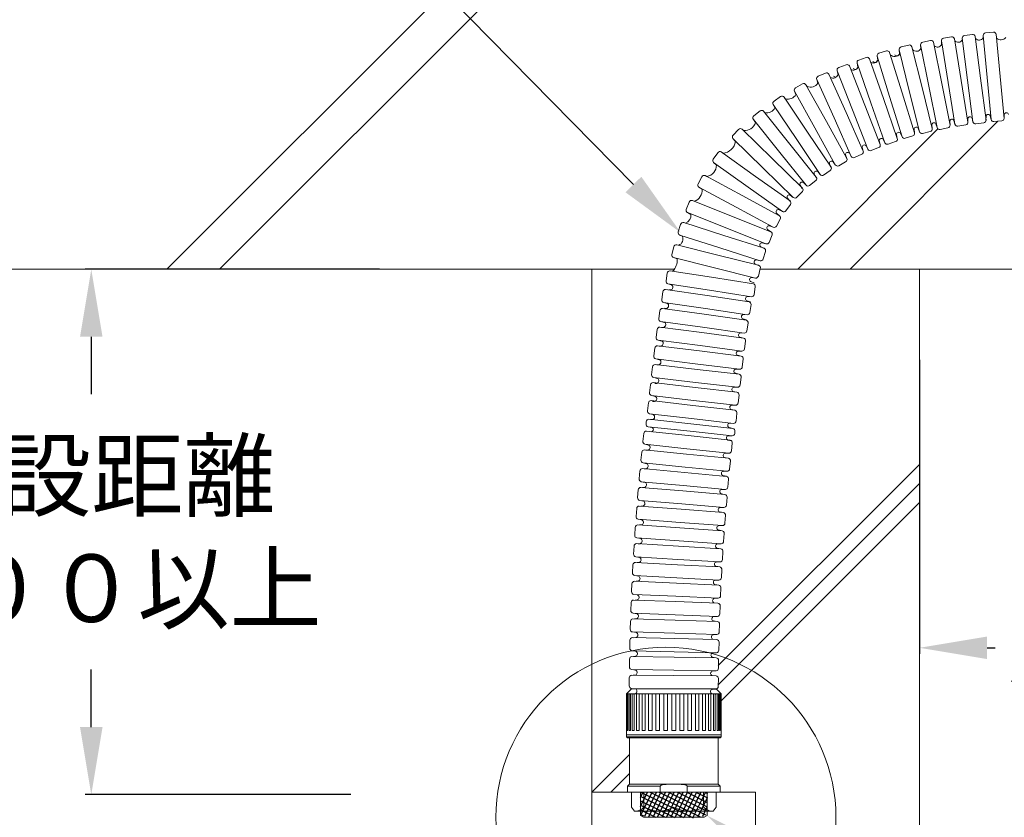
# Model space of a CAD drawing. Units: millimetres. Extents: x 407 to 1345, y 236 to 534.
# Drawn here: x 485 to 514, y 445 to 469 of the extents above; entities that cross this region are included whole.
import ezdxf
from ezdxf import colors
from ezdxf.entities.mleader import LeaderData, LeaderLine
from ezdxf.math import Vec2, Vec3

# ---------------------------------------------------------------- set-up
doc = ezdxf.new("R2010")
doc.units = ezdxf.units.MM
doc.layers.add('LINE', color=7, linetype='Continuous', lineweight=5)
for name, color, linetype in [('寸法', 7, 'Continuous'), ('文字', 7, 'Continuous'), ('防火材', 7, 'Continuous')]:
    doc.layers.add(name, color=color, linetype=linetype)
doc.styles.get("Standard").update_dxf_attribs({"font": 'arial.ttf'})
doc.dimstyles.get("Standard").update_dxf_attribs({"dimtxt": 0.18, "dimasz": 0.18, "dimexe": 0.18, "dimexo": 0.0625, "dimgap": 0.09, "dimtad": 0, "dimtih": 1, "dimtoh": 1, "dimdec": 4, "dimzin": 0, "dimdsep": 46, "dimtxsty": 'Standard', "dimcen": 0.09, "dimadec": 0, "dimazin": 0, "dimtfac": 1, "dimtdec": 4, "dimtofl": 0, "dimtmove": 0, "dimatfit": 3, "dimfxl": 1, "dimtolj": 1, "dimtzin": 0, "dimarcsym": 0})

# ---------------------------------------------------------------- blocks, each defined once
blk = doc.blocks.new('*U5')
at = {"layer": 'LINE', "lineweight": 9}
for p, q in [((-3.473286850727163, 14.69999999999891), (-3.556529053654231, 15.47606984975209)), ((-1.542309378528444, 14.64918131924605), (-1.389305140219221, 16.10452846326734)), ((-1.542309378528444, 14.64918131924605), (-1.389305140219221, 16.10452846326734)), ((-1.389305140219221, 16.10452846326734), (-1.389305140219221, 0)), ((-0.3947832448538975, 17), (2.629416389157996, 17)), ((3.623938284530595, 16.1045284632728), (3.623938284530595, 0)), ((-1.389305140219221, -16.10452846326734), (-1.389305140219221, 0)), ((3.623938284530595, -16.1045284632728), (3.623938284530595, 0)), ((-3.16148904486181, -14.64986325277459), (-3.314493283171032, -16.10521039679588)), ((-1.542309378528444, -14.64918131924605), (-1.389305140219221, -16.10452846326734)), ((-0.3947832448538975, -17), (2.629416389157996, -17))]:
    blk.add_line(p, q, dxfattribs=at)
for centre, radius, start, end in [((-0.3947832448538975, 16), 1, 90, 174), ((2.629416389157996, 16), 1, 5.999999999999967, 90), ((-2.497643340924697, 15.06044560466398), 1.040096770573563, 200.2764463185325, 336.7084755465759), ((-2.497643340924697, 15.06044560466398), 1.040096770573563, 200.2764463185325, 336.7084755465759), ((-2.351808236759098, -14.86553273269055), 0.8379118901026399, 14.96346471570842, 165.0847966493936), ((-0.3947832448538975, -16), 1, 185.9999999999999, 270), ((2.629416389157996, -16), 1, 270, 354.0000000000001)]:
    blk.add_arc(centre, radius, start, end, dxfattribs=at)
blk = doc.blocks.new('*D45')
at = {"layer": 'Defpoints', "color": 0, "linetype": 'Continuous', "transparency": 16777216}
for p in [(511.5109227204186, 458.4419117067283), (529.3190767370979, 457.5965243684768), (529.3190767370979, 449.9149719841967)]:
    blk.add_point(p, dxfattribs=at)
at = {"layer": '寸法', "color": 0, "linetype": 'Continuous', "lineweight": -2, "transparency": 16777216}
for p, q in [((511.5109227204186, 458.4419117067283), (511.5109227204186, 449.7349719841966)), ((529.3190767370979, 457.5965243684768), (529.3190767370979, 449.7349719841966)), ((513.5109227204186, 449.9149719841967), (513.7559088196674, 449.9149719841967)), ((527.3190767370979, 449.9149719841967), (527.0740906378492, 449.9149719841967))]:
    blk.add_line(p, q, dxfattribs=at)
at = {"layer": '寸法', "color": 0, "linetype": 'Continuous', "transparency": 16777216}
for points in [[(513.5109227204186, 450.24830531753), (513.5109227204186, 449.5816386508633), (511.5109227204186, 449.9149719841967)], [(527.3190767370979, 450.24830531753), (527.3190767370979, 449.5816386508633), (529.3190767370979, 449.9149719841967)]]:
    blk.add_solid(points, dxfattribs=at)
at = {"layer": '寸法', "color": 0, "linetype": 'Continuous', "lineweight": 13, "transparency": 16777216, "insert": (520.4149997287583, 449.9149719841967), "char_height": 2, "attachment_point": 5}
blk.add_mtext('\\A1;{\\fMS PGothic|b0|i0|c128|p50;埋設距離}\\P{\\fMS PGothic|b0|i0|c128|p50;２００以上}', dxfattribs=at)
blk = doc.blocks.new('*D46')
at = {"layer": 'Defpoints', "color": 0, "linetype": 'Continuous', "transparency": 16777216}
for p in [(495.5258183930209, 461.1238192212251), (486.9988786704915, 445.5690991333106), (494.6804310547694, 445.5690991333106)]:
    blk.add_point(p, dxfattribs=at)
at = {"layer": '寸法', "color": 0, "linetype": 'Continuous', "lineweight": -2, "transparency": 16777216}
for p, q in [((495.5258183930209, 461.1238192212251), (486.8188786704915, 461.1238192212251)), ((486.9988786704915, 459.1238192212251), (486.9988786704915, 457.4222167530257)), ((486.9988786704915, 447.5690991333106), (486.9988786704915, 449.2707016015106)), ((494.6804310547694, 445.5690991333106), (486.8188786704915, 445.5690991333106))]:
    blk.add_line(p, q, dxfattribs=at)
at = {"layer": '寸法', "color": 0, "linetype": 'Continuous', "transparency": 16777216}
for points in [[(486.6655453371582, 459.1238192212251), (487.3322120038248, 459.1238192212251), (486.9988786704915, 461.1238192212251)], [(486.6655453371582, 447.5690991333106), (487.3322120038248, 447.5690991333106), (486.9988786704915, 445.5690991333106)]]:
    blk.add_solid(points, dxfattribs=at)
at = {"layer": '寸法', "color": 0, "linetype": 'Continuous', "lineweight": 13, "transparency": 16777216, "insert": (486.9988786704904, 453.3464591772679), "char_height": 2, "attachment_point": 5}
blk.add_mtext('\\A1;{\\fMS PGothic|b0|i0|c128|p50;埋設距離}\\P{\\fMS PGothic|b0|i0|c128|p50;２００以上}', dxfattribs=at)

msp = doc.modelspace()

# ---------------------------------------------------------------- hatches: boundary and pattern name
at = {"layer": '防火材'}
h = msp.add_hatch(dxfattribs=at)
h.set_pattern_fill('ANSI37', color=256, scale=0.03729166168469214, angle=-71.09408371833322)
h.set_pattern_definition([(333.9059162816668, (796.2019757336194, 657.8720180610494), (0.05207826952791225, 0.1063327643064423), []), (63.9059162816668, (796.2019757336194, 657.8720180610494), (-0.1063327643064424, 0.05207826952791222), [])])
edge = h.paths.add_edge_path()
edge.add_line((504.7541023690565, 444.9030441726075), (504.7635458170287, 444.8881373358117))
edge.add_spline(control_points=[(504.7635458170312, 444.8806839174137), (504.9377849373651, 444.8955907542094), (505.1802902328333, 444.9222883893406), (505.2265318933216, 445.0136358764961)], knot_values=[0, 0, 0, 0, 72.59702223119048, 72.59702223119048, 72.59702223119048, 72.59702223119048], degree=3, periodic=0)
edge.add_line((505.2261377370744, 445.0062910251963), (505.2361651028994, 445.6340791366036))
edge.add_line((505.2361651028993, 445.6340791366036), (503.2619785401455, 445.6413761501385))
edge.add_line((503.2619785401456, 445.6413761501383), (503.2519511743203, 445.0540522315685))
edge.add_spline(control_points=[(503.2515654905006, 445.0316881380801), (503.2515654905006, 444.922288389341), (503.5148464311139, 444.9057815695119), (503.6890378099706, 444.9012045322697)], knot_values=[0, 0, 0, 0, 72.59702224667005, 72.59702224667005, 72.59702224667005, 72.59702224680679], degree=3, periodic=0)
edge.add_line((503.6890378099723, 444.9012045322694), (503.698481257722, 444.9010241842841))
edge.add_spline(control_points=[(503.6984812577221, 444.9010241842842), (503.8742756452201, 444.8989209592437), (504.0516484856531, 444.9663944660788), (504.2290213260859, 445.033867972914)], knot_values=[73.90871098391702, 73.90871098391702, 73.90871098391702, 73.90871098391702, 147.1500386529831, 147.1500386529831, 147.1500386529831, 147.1500386529831], degree=3, periodic=0)
edge.add_spline(control_points=[(504.2290213260859, 445.033867972914), (504.4036885943821, 444.9596713151842), (504.578355862679, 444.885474657454), (504.7541023690557, 444.8955907542094)], knot_values=[73.90871099955507, 73.90871099955507, 73.90871099955507, 73.90871099955507, 147.1500386530759, 147.1500386530759, 147.1500386530759, 147.1500386530759], degree=3, periodic=0)
edge = h.paths.add_edge_path(flags=17)
edge.add_spline(control_points=[(504.7541023690557, 444.8955907542094), (504.578355862679, 444.885474657454), (504.4036885943821, 444.9596713151842), (504.2290213260859, 445.033867972914)], knot_values=[73.90871099955508, 73.90871099955508, 73.90871099955508, 73.90871099955508, 147.1500386530759, 147.1500386530759, 147.1500386530759, 147.1500386530759], degree=3, periodic=0)
edge.add_spline(control_points=[(504.2290213260859, 445.033867972914), (504.0516484856531, 444.9663944660788), (503.8742756452201, 444.8989209592437), (503.6984812577221, 444.9010241842842)], knot_values=[73.90871098391702, 73.90871098391702, 73.90871098391702, 73.90871098391702, 147.1500386529831, 147.1500386529831, 147.1500386529831, 147.1500386529831], degree=3, periodic=0)
edge.add_line((503.6984812577224, 444.9010241842842), (504.2262918134453, 444.8909442248428))
edge.add_line((504.2262918134456, 444.8909442248429), (504.7541023690567, 444.8955907542095))

# ---------------------------------------------------------------- linework, layer by layer
at = {"layer": 'LINE', "linetype": 'Continuous'}
for p, q in [((489.2394500427889, 461.1242792571492), (499.840749490402, 471.7255787047623)), ((490.7906696507475, 461.1241657390245), (501.3920826164853, 471.7255787047623))]:
    msp.add_line(p, q, dxfattribs=at)
at = {"layer": 'LINE', "lineweight": 9}
for p, q in [((512.843731051107, 468.0447965616112), (513.0763901747091, 468.0747319300498)), ((513.3968051531125, 468.0432552662257), (513.5127794107409, 466.7994760600281)), ((513.4671651148742, 468.1195758997945), (513.7007290238549, 468.1413542032246)), ((513.7839861836862, 468.0793573592381), (513.8999604413146, 466.8355781530399)), ((510.965904652146, 467.7058632261285), (511.1935386951214, 467.7625124675844)), ((511.556345919151, 467.6555939484937), (511.5459325320493, 467.7686238267991)), ((511.556345919151, 467.6555939484937), (511.5459325320493, 467.7686238267991)), ((511.5459325320493, 467.7686238267991), (511.789963085687, 466.5435173697537)), ((511.6080189683639, 467.8518141973544), (511.8380764026731, 467.8976396378624)), ((511.9273008474522, 467.8445890791352), (512.1713314010901, 466.6194826220897)), ((512.1670592208337, 467.7709125223972), (512.1606022943466, 467.8842372775084)), ((512.1670592208337, 467.7709125223972), (512.1606022943466, 467.8842372775084)), ((512.1606022943466, 467.8842372775084), (512.3616695053162, 466.6513509409487)), ((512.2255580919781, 467.9652070723793), (512.4570764761587, 468.0029646128881)), ((512.5443924397283, 467.9468282981414), (512.7454596506979, 466.7139419615813)), ((512.5584784790187, 467.8879473158543), (512.5443924397283, 467.9468282981414)), ((512.7760839553599, 467.9660613486224), (512.9354963789502, 466.7271003236471)), ((513.1706030113688, 467.9555942592199), (513.1585853328498, 468.0149319536558)), ((513.1617651149261, 468.0156854829902), (513.3211775385163, 466.7767244580146)), ((510.308558748339, 467.5188089792292), (510.5325829729486, 467.5883757878868)), ((510.6268532355051, 467.5449191321831), (510.9973117983345, 466.3519408442709)), ((510.9235648817411, 467.5074196978393), (510.9078201081919, 467.619830970079)), ((510.9235648817411, 467.5074196978393), (510.9078201081919, 467.619830970079)), ((510.9078201081919, 467.619830970079), (511.2094897834296, 466.4076296051052)), ((511.28517114559, 467.713738936356), (511.5868408208281, 466.5015375713818)), ((509.1202500663667, 467.0946784779421), (509.3386040391342, 467.1803985844245)), ((509.6901333605992, 467.1153324976075), (509.664108739268, 467.2258173884533)), ((509.6901333605992, 467.1153324976075), (509.664108739268, 467.2258173884533)), ((509.664108739268, 467.2258173884533), (510.0760726267306, 466.0465284087588)), ((509.7140280385333, 467.3168307220274), (509.9354816072561, 467.3941916357934)), ((510.0312143479059, 467.3540592835683), (510.4431782353684, 466.1747703038732)), ((510.2776300034531, 467.31826994857), (510.2554862270651, 467.4295975964742)), ((510.2776300034531, 467.31826994857), (510.2554862270651, 467.4295975964742)), ((510.2554862270651, 467.4295975964742), (510.6259447898941, 466.2366193085624)), ((508.5129181327706, 466.8371729413289), (508.726962604455, 466.9331487623472)), ((508.8257707407462, 466.9013318559911), (509.3368631051505, 465.7614979482435)), ((509.1040294234054, 466.8924178025259), (509.0738252570394, 467.0018339821101)), ((509.1040294234054, 466.8924178025259), (509.0738252570394, 467.0018339821101)), ((509.0738252570394, 467.0018339821101), (509.5303036849824, 465.8390510328777)), ((509.4357926370805, 467.1439329875326), (509.8922710650235, 465.9811500382999)), ((507.8457138961771, 466.4977646715478), (508.0510116372232, 466.6112513738531)), ((508.1521283779351, 466.5877829253464), (508.7564700380965, 465.4945272827833)), ((508.1826493373684, 466.5354966210823), (508.1521283779362, 466.5877829253437)), ((508.5063048550459, 466.6343706863226), (508.4709472601113, 466.742231858674)), ((508.5063048550459, 466.6343706863226), (508.4709472601113, 466.742231858674)), ((508.4709472601113, 466.742231858674), (508.9820396245156, 465.6023979509271)), ((512.4153619547274, 465.3943761650441), (512.1713314010901, 466.6194826220897)), ((512.5627367162849, 465.4184646043892), (512.3616695053162, 466.6513509409487)), ((512.9465268616666, 465.4810556250213), (512.7454596506979, 466.7139419615813)), ((513.0949088025397, 465.4881392986721), (512.9354963789502, 466.7271003236471)), ((513.4805899621063, 465.5377634330393), (513.3211775385163, 466.7767244580146)), ((513.6287536683691, 465.5556968538303), (513.5127794107409, 466.7994760600281)), ((514.0159346989427, 465.5917989468417), (513.8999604413146, 466.8355781530399)), ((507.8560313819712, 466.2951170967665), (507.8118044327696, 466.3996549797798)), ((507.8560313819712, 466.2951170967665), (507.8118044327696, 466.3996549797798)), ((507.8118044327696, 466.3996549797798), (508.4161460929314, 465.3063993372172)), ((511.3677703611631, 465.1589625563587), (510.9973117983345, 466.3519408442709)), ((511.5111594586674, 465.1954282401312), (511.2094897834296, 466.4076296051052)), ((511.8885104960659, 465.2893362064075), (511.5868408208281, 466.5015375713818)), ((512.0339936393241, 465.3184109127087), (511.789963085687, 466.5435173697537)), ((507.2351570003951, 465.9037192354609), (507.1822110018504, 466.0041229866788)), ((507.2351570003951, 465.9037192354609), (507.1822110018504, 466.0041229866788)), ((507.1822110018504, 466.0041229866788), (507.8772239030304, 464.9661471635523)), ((507.2076650480974, 466.1047582432097), (507.4025820313279, 466.2352717050711)), ((507.5053266697321, 466.2204763474688), (508.2003395709127, 465.1825005243415)), ((507.5401005130476, 466.1709166218935), (507.5053266697321, 466.2204763474688)), ((510.4880365141931, 464.8672394290642), (510.0760726267306, 466.0465284087588)), ((510.8551421228309, 464.9954813241786), (510.4431782353684, 466.1747703038732)), ((510.9964033527228, 465.0436410206505), (510.6259447898941, 466.2366193085624)), ((506.611836061821, 465.6634565713669), (506.7951211058013, 465.8098566626647)), ((506.8987445903558, 465.8037299362728), (507.678357288807, 464.8276967490215)), ((506.9376021050807, 465.7573027876697), (506.8987445903558, 465.8037299362728)), ((509.8479554695548, 464.621664040496), (509.3368631051505, 465.7614979482435)), ((509.9867821129254, 464.6762680836455), (509.5303036849824, 465.8390510328777)), ((510.3487494929667, 464.8183670890674), (509.8922710650235, 465.9811500382999)), ((514.0223524127908, 465.7056936255973), (514.014531280585, 465.5924548428786)), ((506.6560909747914, 465.4654313387428), (506.5949112946785, 465.5610411643985)), ((506.6560909747914, 465.4654313387428), (506.5949112946785, 465.5610411643985)), ((506.5949112946785, 465.5610411643985), (507.3745239931301, 464.5850079771473)), ((509.3608116982589, 464.4012716402202), (508.7564700380965, 465.4945272827833)), ((509.4931319889199, 464.4625640431798), (508.9820396245156, 465.6023979509271)), ((511.8771373422221, 465.402216702235), (511.8875507293241, 465.2891868239302)), ((512.0003015227973, 465.4268038705268), (512.0339936393241, 465.3184109127087)), ((512.4089050282404, 465.507700920158), (512.415361954727, 465.3943761650467)), ((512.5328532318241, 465.5279688023774), (512.5627367162849, 465.4184646043892)), ((512.6500526798543, 465.3623282896421), (512.8815710640346, 465.4000858301506)), ((512.9441711700042, 465.5825081199864), (512.9468060889691, 465.4690301519808)), ((513.0687318980576, 465.5985882085462), (513.0949088025397, 465.4881392986721)), ((513.1802837427566, 465.4290928516122), (513.4129428663583, 465.4590282200508)), ((513.4814094469315, 465.6552809324157), (513.4800731342602, 465.5417802439196)), ((513.6064564433676, 465.6669938698635), (513.6287536683691, 465.5556968538303)), ((513.7120108281996, 465.4937000098434), (513.9455747371808, 465.5154783132737)), ((505.9955255287633, 465.0983114330822), (506.1595270562049, 465.2660311190928)), ((506.2631218425289, 465.2726253266953), (507.1562660737599, 464.3992811079465)), ((506.3057360093427, 465.2296204506372), (506.2631218425289, 465.2726253266953)), ((508.8953524720931, 464.1445247012147), (508.2003395709127, 465.1825005243415)), ((509.020487753093, 464.2131436946542), (508.4161460929314, 465.3063993372172)), ((510.8316627265223, 465.1106323214128), (510.8538065029106, 464.9993046735084)), ((510.9515913268818, 465.1479294397615), (510.9964033527228, 465.0436410206505)), ((511.3505169328262, 465.27172560044), (511.3662617063751, 465.1593143282004)), ((511.4723811704209, 465.3021073682742), (511.5111594586674, 465.1954282401312)), ((511.6027919091355, 465.1466547089022), (511.830425952111, 465.2033039503579)), ((512.1232180841029, 465.2653603539811), (512.3532755184128, 465.3111857944889)), ((506.0636700156498, 464.907186293488), (505.9912550087895, 464.99459486745)), ((506.0636700156498, 464.907186293488), (505.9912550087895, 464.99459486745)), ((505.9912550087895, 464.99459486745), (506.8843992400201, 464.1212506487014)), ((508.457969987259, 463.8516635617699), (507.678357288807, 464.8276967490215)), ((508.5722368042103, 463.9281713404254), (507.8772239030304, 464.9661471635523)), ((510.3210532653546, 464.9284268698185), (510.3470778866863, 464.8179419789728)), ((510.4396037593367, 464.9698964321259), (510.4880365141931, 464.8672394290642)), ((510.5837692548425, 464.8271070768384), (510.8052228235653, 464.9044679906044)), ((511.090673615279, 465.0001843649465), (511.314697839889, 465.0697511736039)), ((505.4078647689211, 464.3843618295244), (505.544067808464, 464.5753464521984)), ((505.6454097288693, 464.5978226283864), (506.6624448667976, 463.872511474176)), ((505.6929641423847, 464.560353116338), (505.6454097288693, 464.5978226283864)), ((508.1541366915814, 463.6089747898959), (507.3745239931301, 464.5850079771473)), ((509.4361159617933, 464.5607137485863), (509.4931319889199, 464.4625640431798)), ((509.5919401252104, 464.430747136823), (509.805984596895, 464.5267229578415)), ((509.8175943889937, 464.7310660979306), (509.8477985553594, 464.6216499183465)), ((509.9344834506081, 464.7770105371616), (509.9867821129254, 464.6762680836455)), ((510.0839707108713, 464.6398024867532), (510.3023246836386, 464.7255225932355)), ((505.5046420015033, 464.206017619269), (505.4196247030591, 464.2812256706057)), ((505.5046420015033, 464.206017619269), (505.4196247030591, 464.2812256706057)), ((505.4196247030591, 464.2812256706057), (506.4366598409874, 463.5559145163955)), ((508.0494103049908, 463.5259368891974), (507.1562660737599, 464.3992811079465)), ((508.8455950297127, 464.2453903007907), (508.8898219789139, 464.1408524177771)), ((508.9554874236276, 464.3061982441938), (509.020487753093, 464.2131436946542)), ((509.1216044938043, 464.1896752461471), (509.32690223485, 464.3031619484522)), ((509.3215365526777, 464.5092792929356), (509.3568941476123, 464.4014181205837)), ((507.7775434712503, 463.2479064299525), (506.8843992400201, 464.1212506487014)), ((508.3952372017792, 463.9454470180636), (508.4481832003246, 463.8450432668454)), ((508.4995678189829, 464.0153688782731), (508.5722368042103, 463.9281713404254)), ((508.6749814426146, 463.9133759828225), (508.8698984258453, 464.0438894446836)), ((504.9599939890855, 463.65607927411), (505.0715626184424, 463.8624256698193)), ((505.1693520518746, 463.8972479333362), (506.2681920112534, 463.3031204336559)), ((505.2221115478739, 463.8675524427629), (505.169352051878, 463.8972479333344)), ((507.6794800047261, 463.1472003199656), (506.6624448667976, 463.872511474176)), ((508.0744110211624, 463.6897708881735), (508.1541366915814, 463.6089747898959)), ((508.2577601761351, 463.6028480635037), (508.4410452201153, 463.7492481548013)), ((505.0780599526671, 463.4910552809415), (504.9844037133983, 463.5551856237334)), ((505.0780599526671, 463.4910552809415), (504.9844037133983, 463.5551856237334)), ((504.9844037133983, 463.5551856237334), (506.0832436727763, 462.9610581240535)), ((507.4536949789155, 462.8306033621853), (506.4366598409874, 463.5559145163955)), ((507.8811382575744, 463.2545006375544), (508.0451397850163, 463.4222203235651)), ((507.9763118157105, 463.6113458276957), (508.0374914958235, 463.5157360020398)), ((504.6103329237513, 462.8965588948834), (504.6971717641845, 463.1144703674381)), ((504.7902531356037, 463.1604183991932), (505.9506796738393, 462.6979824668064)), ((504.8462766973106, 463.1374674272731), (504.7902531356068, 463.1604183991921)), ((507.367031970632, 462.7089929339756), (506.2681920112534, 463.3031204336559)), ((507.6007638520708, 463.2285086326172), (507.6731788589311, 463.1411000586552)), ((507.6885337075456, 463.3183440192485), (507.7775434712503, 463.2479064299525)), ((504.7467725016733, 462.7463699084219), (504.646299594667, 462.7991845558066)), ((504.7467725016733, 462.7463699084219), (504.646299594667, 462.7991845558066)), ((504.646299594667, 462.7991845558066), (505.8067261329021, 462.33674862342)), ((507.1820836321546, 462.3669306243733), (506.0832436727763, 462.9610581240535)), ((507.2820146721839, 462.7842009853145), (507.3670319706281, 462.7089929339779)), ((507.3548957580833, 462.8864863290321), (507.4536949789155, 462.8306033621853)), ((507.5550368993204, 462.8530795383729), (507.6912399388638, 463.0440641610468)), ((504.5329584785426, 462.5055008923373), (505.7229499154782, 462.1255573146523)), ((504.591269172773, 462.4892144096997), (504.5329584785452, 462.5055008923364)), ((507.1111062120743, 462.2355465344198), (505.9506796738393, 462.6979824668064)), ((507.2798730655867, 462.4017528878894), (507.391441694944, 462.6080992835984)), ((504.3719794779945, 462.2296768868007), (504.4433274365017, 462.4531402236046)), ((506.9671526711369, 461.8743126910335), (505.8067261329021, 462.33674862342)), ((507.0174499728024, 462.2996768772128), (507.1111062120719, 462.2355465344208)), ((507.0771381426904, 462.4101814771024), (507.1820836321546, 462.3669306243733)), ((504.492183342184, 462.1010294920815), (504.4146843144189, 462.1350636727483)), ((504.4146843144189, 462.1350636727483), (505.6046757513537, 461.7551200950635)), ((506.9129413524133, 461.7456137369676), (505.7229499154782, 462.1255573146523)), ((506.8578928371793, 461.9050776175586), (506.9671526711369, 461.8743126910335)), ((507.0602340425565, 461.920260722788), (507.14707288299, 462.1381721953429)), ((504.1853101036473, 461.5604219555062), (504.2422399992485, 461.7879859708196)), ((504.3283438143682, 461.8459643836059), (505.5401722666359, 461.5428001632936)), ((504.3876528353208, 461.8338059868533), (504.3283438143682, 461.8459643836059)), ((506.7946671882889, 461.3751765173787), (505.6046757513537, 461.7551200950635)), ((506.8114477936844, 461.7883865632481), (506.9119207006906, 461.7355719158634)), ((506.8842982303298, 461.4275371861107), (506.9556461888375, 461.6510005229145)), ((504.3406018343901, 461.429819626121), (504.2339706051456, 461.4687294317031)), ((504.3406018343901, 461.429819626121), (504.2339706051456, 461.4687294317031)), ((504.2339706051456, 461.4687294317031), (505.4457990574132, 461.1655652113911)), ((506.752000718904, 461.2396359429816), (505.5401722666359, 461.5428001632936)), ((506.6835193443184, 461.3982058204793), (506.7946671882889, 461.3751765173787)), ((504.2001222535897, 461.0647830192333), (504.1401577793346, 461.073128581246)), ((506.6576275096805, 460.8624009910789), (505.4457990574132, 461.1655652113911)), ((506.6453694896554, 461.278545748565), (506.749297876337, 461.2329049503415)), ((506.7437313248009, 460.9203794038646), (506.8006612204017, 461.147943419178)), ((506.5148063493126, 460.7564320123637), (506.6214375785571, 460.7175222067814)), ((506.5452357379005, 460.8782843678249), (506.6576275096805, 460.8624009910789)), ((503.5027689297348, 456.6798423584592), (504.744773636515, 456.5461971170971)), ((503.4194959093326, 456.5416189546372), (503.4256474722757, 456.6105743146643)), ((503.5914099668433, 456.4350177348512), (503.4804411968734, 456.4588950067219)), ((503.5914099668433, 456.4350177348512), (503.4804411968734, 456.4588950067219)), ((503.4804411968734, 456.4588950067219), (504.7224459036538, 456.3252497653598)), ((505.9867783432954, 456.4125518757345), (504.744773636515, 456.5461971170971)), ((505.9644506104337, 456.1916045239972), (504.7224459036538, 456.3252497653598)), ((505.8509423946915, 456.1918819761561), (505.9644506104337, 456.1916045239972)), ((506.0417638323014, 456.2608723307465), (506.0494610823764, 456.3365663975933)), ((505.8375580417652, 456.0670028212982), (505.9485268117352, 456.0431255494278))]:
    msp.add_line(p, q, dxfattribs=at)
at = {"layer": 'LINE'}
for p, q in [((509.458213617846, 461.1278290760492), (513.8356092987983, 465.5052247570013)), ((507.9068804917628, 461.1278290760492), (512.05977926548, 465.2807278497663)), ((501.8150906824087, 409.1873913876761), (501.8150906824087, 461.1278290760425)), ((511.5109227204186, 461.1278290760492), (511.5109227204186, 409.1873913876839)), ((505.5582216302402, 449.3858700462241), (511.5109227204141, 455.3385711363981)), ((505.5564740860092, 448.8217642437881), (511.5109227204141, 454.7762128781928)), ((505.6412151712511, 448.3441470708247), (511.5109227204141, 454.2138546199878)), ((502.8368822125669, 448.5531569322444), (502.9773971937947, 448.6936719134721)), ((502.8368822125669, 447.3419237607254), (502.8368822125669, 448.5531569322444)), ((502.8368822125669, 448.5531569322444), (504.2390486919113, 448.5531569322444)), ((502.8640305422737, 447.4612570781164), (502.8640305422737, 448.5531569322444)), ((502.8843172062299, 447.4612570781164), (502.8843172062299, 448.5531569322444)), ((502.9168355352186, 447.4612570781164), (502.9168355352186, 448.5531569322444)), ((502.9565138632513, 447.4612570781164), (502.9565138632513, 448.5531569322444)), ((502.9982805243385, 448.7023235789832), (504.2390486919113, 448.7023235789832)), ((503.0096171894904, 447.4612570781164), (503.0096171894904, 448.5531569322444)), ((503.0677921817181, 447.4612570781164), (503.0677921817181, 448.5531569322444)), ((503.1399888387402, 447.4612570781164), (503.1399888387402, 448.5531569322444)), ((503.2145721621098, 447.4612570781164), (503.2145721621098, 448.5531569322444)), ((503.3034754835654, 447.4612570781164), (503.3034754835654, 448.5531569322444)), ((503.3926771383157, 447.4612570781164), (503.3926771383157, 448.5531569322444)), ((503.495602124565, 447.4612570781164), (503.495602124565, 448.5531569322444)), ((503.5964387777606, 447.4612570781164), (503.5964387777606, 448.5531569322444)), ((503.7104020958692, 447.4612570781164), (503.7104020958692, 448.5531569322444)), ((503.8195920812819, 447.4612570781164), (503.8195920812819, 448.5531569322444)), ((503.9410137317271, 447.4612570781164), (503.9410137317271, 448.5531569322444)), ((504.0555737164229, 447.4612570781164), (504.0555737164229, 448.5531569322444)), ((504.1808736996828, 447.4612570781164), (504.1808736996828, 448.5531569322444)), ((505.4798168594845, 448.7023235789832), (504.2390486919113, 448.7023235789832)), ((505.6412151712557, 448.5531569322444), (504.2390486919113, 448.5531569322444)), ((504.2972236841391, 447.4612570781164), (504.2972236841391, 448.5531569322444)), ((504.4225236674, 447.4612570781164), (504.4225236674, 448.5531569322444)), ((504.537083652095, 447.4612570781164), (504.537083652095, 448.5531569322444)), ((504.6585053025407, 447.4612570781164), (504.6585053025407, 448.5531569322444)), ((504.7676952879538, 447.4612570781164), (504.7676952879538, 448.5531569322444)), ((504.8816586060619, 447.4612570781164), (504.8816586060619, 448.5531569322444)), ((504.9824952592568, 447.4612570781164), (504.9824952592568, 448.5531569322444)), ((505.085420245507, 447.4612570781164), (505.085420245507, 448.5531569322444)), ((505.1746219002564, 447.4612570781164), (505.1746219002564, 448.5531569322444)), ((505.2635252217132, 447.4612570781164), (505.2635252217132, 448.5531569322444)), ((505.3381085450826, 447.4612570781164), (505.3381085450826, 448.5531569322444)), ((505.4103052021036, 447.4612570781164), (505.4103052021036, 448.5531569322444)), ((505.4684801943322, 447.4612570781164), (505.4684801943322, 448.5531569322444)), ((505.6412151712557, 448.5531569322444), (505.5007001900278, 448.6936719134721)), ((505.521583520571, 447.4612570781164), (505.521583520571, 448.5531569322444)), ((505.5612618486036, 447.4612570781164), (505.5612618486036, 448.5531569322444)), ((505.5937801775927, 447.4612570781164), (505.5937801775927, 448.5531569322444)), ((505.6140668415493, 447.4612570781164), (505.6140668415493, 448.5531569322444)), ((505.6412151712557, 447.3419237607254), (505.6412151712557, 448.5531569322444)), ((502.8368822125669, 447.3419237607254), (504.2390486919113, 447.3419237607254)), ((502.8368822125669, 447.2822571020299), (502.8368822125669, 447.3419237607254)), ((502.8517988772408, 447.4612570781164), (502.8565722099366, 447.4612570781164)), ((502.8640305422737, 447.4612570781164), (502.8843172062299, 447.4612570781164)), ((502.9168355352186, 447.4612570781164), (502.9565138632513, 447.4612570781164)), ((503.0096171894904, 447.4612570781164), (503.0677921817181, 447.4612570781164)), ((503.1399888387402, 447.4612570781164), (503.2145721621098, 447.4612570781164)), ((503.3034754835654, 447.4612570781164), (503.3926771383157, 447.4612570781164)), ((503.495602124565, 447.4612570781164), (503.5964387777606, 447.4612570781164)), ((503.7104020958692, 447.4612570781164), (503.8195920812819, 447.4612570781164)), ((503.9410137317271, 447.4612570781164), (504.0555737164229, 447.4612570781164)), ((504.1808736996828, 447.4612570781164), (504.2390486919113, 447.4612570781164)), ((504.2972236841391, 447.4612570781164), (504.2390486919113, 447.4612570781164)), ((505.6412151712557, 447.3419237607254), (504.2390486919113, 447.3419237607254)), ((504.537083652095, 447.4612570781164), (504.4225236674, 447.4612570781164)), ((504.7676952879538, 447.4612570781164), (504.6585053025407, 447.4612570781164)), ((504.9824952592568, 447.4612570781164), (504.8816586060619, 447.4612570781164)), ((505.1746219002564, 447.4612570781164), (505.085420245507, 447.4612570781164)), ((505.3381085450826, 447.4612570781164), (505.2635252217132, 447.4612570781164)), ((505.4684801943322, 447.4612570781164), (505.4103052021036, 447.4612570781164)), ((505.5612618486036, 447.4612570781164), (505.521583520571, 447.4612570781164)), ((505.6140668415493, 447.4612570781164), (505.5937801775927, 447.4612570781164)), ((505.6262985065819, 447.4612570781164), (505.6215251738863, 447.4612570781164)), ((505.6412151712557, 447.2822571020299), (505.6412151712557, 447.3419237607254)), ((502.8368822125669, 447.2822571020299), (504.2390486919113, 447.2822571020299)), ((502.8368822125669, 447.2822571020299), (502.8667155419146, 447.2524237726822)), ((502.8667155419146, 447.2524237726822), (504.2390486919113, 447.2524237726822)), ((502.9263822006102, 445.8800906226855), (502.9263822006102, 447.2524237726822)), ((505.6412151712557, 447.2822571020299), (504.2390486919113, 447.2822571020299)), ((505.611381841908, 447.2524237726822), (504.2390486919113, 447.2524237726822)), ((505.5517151832125, 445.8800906226855), (505.5517151832125, 447.2524237726822)), ((505.6412151712557, 447.2822571020299), (505.611381841908, 447.2524237726822)), ((501.8150906824043, 445.6427390983881), (502.9263822006059, 446.7540306165894)), ((502.3761338301262, 445.6414239879049), (502.9263822006059, 446.1916723583844)), ((502.8667155419146, 445.82042396399), (502.9263822006102, 445.8800906226855)), ((504.2390486919113, 445.8800906226855), (502.9263822006102, 445.8800906226855)), ((504.2390486919113, 445.8800906226855), (505.5517151832125, 445.8800906226855)), ((505.611381841908, 445.82042396399), (505.5517151832125, 445.8800906226855)), ((506.6630067014139, 445.6414239879044), (501.8150906824087, 445.6414239879007)), ((502.8667155419146, 445.82042396399), (503.8387925774108, 445.82042396399)), ((502.8667155419146, 445.6414239879035), (502.8667155419146, 445.82042396399)), ((502.8667155419146, 445.6414239879035), (504.2390486919113, 445.6414239879035)), ((502.9881301455442, 445.1939240476872), (502.9881301455442, 445.6414239879035)), ((503.2515654905006, 445.1143902516885), (503.2515654905003, 445.6414239879017)), ((503.3545086655363, 445.6414239879035), (503.3545086655363, 445.1939240476872)), ((503.8387925774108, 445.6414239879035), (503.8387925774108, 445.82042396399)), ((505.611381841908, 445.6414239879035), (504.2390486919113, 445.6414239879035)), ((504.3026218237767, 445.6414239879024), (504.3026218237767, 445.6414239879024)), ((505.611381841908, 445.82042396399), (504.6393048064115, 445.82042396399)), ((504.6393048064115, 445.6414239879035), (504.6393048064115, 445.82042396399)), ((505.1235887182863, 445.6414239879035), (505.1235887182863, 445.1939240476872)), ((505.2265318933216, 445.1143902516885), (505.2265318933216, 445.6414239879035)), ((505.4899672382779, 445.1939240476872), (505.4899672382779, 445.6414239879035)), ((505.611381841908, 445.6414239879035), (505.611381841908, 445.82042396399)), ((506.6630067014139, 434.0064255422804), (506.6630067014139, 445.641423987904)), ((502.9881301455442, 445.1939240476872), (503.0755488473488, 445.0745907302962)), ((503.0755488473488, 445.0745907302962), (504.2390486919113, 445.0745907302962)), ((503.2515654905006, 444.948986024472), (503.2515654905006, 445.1143902516885)), ((505.4025485364737, 445.0745907302962), (504.2390486919113, 445.0745907302962)), ((505.2265318933216, 444.948986024472), (505.2265318933216, 445.1143902516885)), ((505.4899672382779, 445.1939240476872), (505.4025485364737, 445.0745907302962)), ((503.2515654905006, 444.948986024472), (503.3440488114786, 444.8955907542096)), ((503.3440488114786, 444.8955907542096), (504.2390486919113, 444.8955907542096)), ((505.1340485723439, 444.8955907542096), (504.2390486919113, 444.8955907542096)), ((505.2265318933216, 444.948986024472), (505.1340485723439, 444.8955907542096))]:
    msp.add_line(p, q, dxfattribs=at)
for points in [[(440.731348842873, 461.1278290760492), (504.254826122851, 461.1231804331493)], [(506.7956291969822, 461.1278290760492), (529.3540316084747, 461.1278290760492)]]:
    msp.add_lwpolyline(points, dxfattribs=at)
msp.add_circle((504.0072372337429, 444.899192048166), 5.031420783853279, dxfattribs=at)
at = {"layer": 'LINE', "lineweight": 9}
for centre, radius, start, end in [((512.8536296596851, 467.9678640995526), 0.07756665630415963, 97.33174904945965, 181.3317490502826), ((513.0862887832868, 467.9977994679912), 0.07756665630415963, 13.33174905112344, 97.33174904945965), ((513.4743664593836, 468.0423442559722), 0.07756665630415958, 95.32705307706989, 179.3270530766922), ((513.7079303683645, 468.0641225594026), 0.07756665630415958, 11.3270530765986, 95.32705307706989), ((511.212270673268, 467.6872416288425), 0.0775666563041596, 19.97480734623893, 103.9748073470644), ((511.6231718835326, 467.7757420254907), 0.0775666563041596, 101.2653728368047, 185.2653728374601), ((511.8532293178417, 467.8215674659983), 0.0775666563041596, 17.26537283712168, 101.2653728368047), ((512.0444571294744, 467.839941896382), 0.1406994217409435, 227.152323890693, 330.6189288034554), ((512.2380432269157, 467.8886518140637), 0.07756665630415964, 99.26262687825492, 183.2626268790559), ((512.4695616110963, 467.9264093545721), 0.07756665630415964, 15.26262687924843, 99.26262687825492), ((512.6599016449404, 467.9809630112715), 0.1376175068067777, 222.5240921735393, 328.628969321459), ((512.6599016449404, 467.9809630112715), 0.1376175068067777, 222.5240921735393, 328.628969321459), ((513.278063225286, 468.0498764983967), 0.1429574698973756, 221.2627042957135, 327.4151034939641), ((513.9241713336205, 468.1077869906783), 0.1904058370556997, 227.0022377133386, 318.3958342692135), ((510.3315621267782, 467.4447317846914), 0.0775666563041596, 107.2512684812779, 191.2512684814216), ((510.5555863513877, 467.5142985933489), 0.0775666563041596, 23.25126848117548, 107.2512684812779), ((510.774932411295, 467.5858059153301), 0.1680357413270256, 221.2220772335558, 332.1936039547984), ((510.843952299506, 467.5204806106409), 0.08067682872614593, 214.251253664409, 350.68328289238), ((510.9846366302928, 467.630592387387), 0.0775666563041596, 103.9748073470644, 187.9748073457543), ((511.4223476294624, 467.7297211465979), 0.1531351792965011, 220.533420531501, 331.0488461172907), ((509.3669487639725, 467.1081963493893), 0.07756665630415964, 27.43368428748898, 111.4336842868406), ((509.7396086625422, 467.2436035559925), 0.07756665630415963, 109.2559644554468, 193.2559644552042), ((509.9610622312653, 467.3209644697587), 0.07756665630415963, 25.25596445564649, 109.2559644554468), ((510.1465640363185, 467.3696413466542), 0.1407739616619023, 235.1542736875597, 338.5972688586111), ((510.1974010756763, 467.3267593443743), 0.08067682872614593, 217.5277147998135, 353.9597440271152), ((508.7586985454089, 466.8623715328028), 0.0775666563041596, 30.15108078365067, 114.1510807829065), ((508.9459933657988, 466.9511984453529), 0.1686136396463477, 243.6533757602877, 339.5975922423867), ((509.0233950031093, 466.8950333248303), 0.08067682872614597, 221.7101306048277, 358.1421598340945), ((509.1485947912046, 467.0224762429071), 0.07756665630415964, 111.4336842868406, 195.4336842874021), ((509.55311700675, 467.1654123192055), 0.145881697801027, 238.0711898288502, 339.9225149643876), ((509.6096565648623, 467.121010176825), 0.08067682872614595, 219.5324107738087, 355.964440001965), ((508.0885378312714, 466.543366390753), 0.0775666563041596, 34.93341373979253, 118.9334137389983), ((508.2809861087493, 466.7927657921254), 0.2754224881433298, 249.0814932578616, 324.8934577997657), ((508.2809861087493, 466.7927657921254), 0.2754224881433298, 249.0814932578616, 324.8934577997657), ((508.5446540737248, 466.7663957117846), 0.0775666563041596, 114.1510807829065, 198.1510807832011), ((507.6170647852732, 466.4390608989785), 0.2789710603857156, 253.9851657676082, 328.9369425296098), ((507.6170647852732, 466.4390608989785), 0.2789710603857156, 253.9851657676082, 328.9369425296098), ((507.8832400902251, 466.4298796884479), 0.0775666563041596, 118.9334137389983, 202.9334137396694), ((507.2508214126418, 466.0403058237866), 0.0775666563041596, 123.8056658227941, 207.8056658215218), ((507.4457383958724, 466.1708192856479), 0.0775666563041596, 39.80566582199847, 123.8056658227941), ((506.8435306385752, 465.7492505300805), 0.0775666563041596, 44.61633289523347, 128.6163328947926), ((506.9912845941951, 466.0237677860665), 0.2718186987836146, 258.6095625988119, 333.7908366518257), ((506.9912845941951, 466.0237677860665), 0.2718186987836146, 258.6095625988119, 333.7908366518257), ((513.5454955369378, 465.6444552144015), 0.0649940235927602, 20.29051779190074, 170.4118497262099), ((514.0857150147754, 465.6912228352758), 0.0649940235927602, 17.01405665670551, 167.135388590642), ((506.3333654642781, 465.5667447127574), 0.3382545711301311, 265.3147216400848, 342.5713372582525), ((506.3333654642781, 465.5667447127574), 0.3382545711301311, 265.3147216400848, 342.5713372582525), ((506.660245594595, 465.6028504387829), 0.0775666563041596, 128.6163328947926, 212.616332894708), ((511.9419995411448, 465.3980792810921), 0.06499402359276021, 26.22883755290929, 176.3501694865707), ((512.4735830142164, 465.5012992615576), 0.06499402359276024, 24.22609159431887, 174.3474235281672), ((512.637567544917, 465.4388835479577), 0.07756665630415964, 195.2626268790038, 279.2626268782549), ((512.869085929097, 465.4766410884665), 0.07756665630415964, 279.2626268782549, 3.262626879055989), ((513.008596735817, 465.5739308492981), 0.06499402359276024, 22.29521376571103, 172.4165456999495), ((513.1703851341786, 465.5060253136709), 0.07756665630415963, 193.3317490511234, 277.3317490494597), ((513.4030442577805, 465.5359606821094), 0.07756665630415963, 277.3317490494597, 1.331749050282656), ((513.70480948369, 465.5709316536654), 0.07756665630415958, 191.3270530765986, 275.3270530770699), ((513.9383733926709, 465.5927099570956), 0.07756665630415958, 275.3270530770699, 359.3270530766922), ((506.2149862541111, 465.2118013898126), 0.0775666563041596, 51.64218344796101, 135.6421834486177), ((510.8966027359223, 465.113281525437), 0.06499402359276021, 32.21473319647399, 182.3360651306349), ((511.2916944614495, 465.1438283681418), 0.0775666563041596, 287.2512684812779, 11.25126848142157), ((511.4155022023494, 465.2706589009989), 0.06499402359276021, 28.93827206133604, 179.0596039948433), ((511.5840599309889, 465.2219255476442), 0.0775666563041596, 199.9748073462389, 283.9748073470644), ((511.8116939739641, 465.2785747890999), 0.0775666563041596, 283.9748073470644, 7.97480734575432), ((512.1080651689346, 465.3414325258451), 0.0775666563041596, 197.2653728371215, 281.2653728368047), ((512.3381226032437, 465.3872579663526), 0.0775666563041596, 281.2653728368047, 5.26537283746017), ((505.6686161031744, 464.9579045008195), 0.3982962845880713, 273.5047030728362, 352.6842140634682), ((505.6686161031744, 464.9579045008195), 0.3982962845880713, 273.5047030728362, 352.6842140634682), ((506.0509847266696, 465.044081703802), 0.0775666563041596, 135.6421834486177, 219.6421834489048), ((510.2739799588005, 464.7977248282704), 0.07756665630415964, 291.4336842868407, 15.43368428740196), ((510.3858608562007, 464.9333461453236), 0.06499402359276024, 34.21942917125163, 184.3407611045928), ((510.5581886308333, 464.9003342428733), 0.07756665630415963, 205.255964455648, 289.2559644554468), ((510.7796421995561, 464.9776951566396), 0.07756665630415963, 289.2559644554468, 13.25596445520441), ((511.0676702368398, 465.0742615594842), 0.0775666563041596, 203.2512684811754, 287.2512684812779), ((505.6072199299459, 464.5303087377527), 0.0775666563041596, 60.50496483598291, 144.5049648363851), ((509.3856879909708, 464.5197107869674), 0.06499402359276023, 39.11454549918979, 189.23587743298), ((509.7742486559407, 464.5975001873858), 0.0775666563041596, 294.1510807829065, 18.15108078320099), ((509.8821682450679, 464.7384444591644), 0.06499402359276024, 36.39714900423357, 186.5184809367836), ((510.055625986033, 464.7120047217881), 0.07756665630415964, 207.4336842874889, 291.4336842868407), ((505.4710168904031, 464.3393241150787), 0.0775666563041596, 144.5049648363851, 228.5049648357756), ((508.9086534524406, 464.2611338209132), 0.06499402359276023, 43.89687845608427, 194.0182103891878), ((509.2893760408024, 464.3710469315521), 0.0775666563041596, 298.9334137389983, 22.93341373966955), ((509.5602041842566, 464.5015243663673), 0.0775666563041596, 210.1510807836505, 294.1510807829065), ((505.1511575782802, 464.2146573248824), 0.3542827472408694, 281.5530394846664, 358.5056162032885), ((505.1511575782802, 464.2146573248824), 0.3542827472408694, 281.5530394846664, 358.5056162032885), ((508.4567305995184, 463.9664894784067), 0.06499402359276023, 48.76913053769633, 198.8904624715749), ((508.826742061301, 464.1083418641067), 0.0775666563041596, 303.805665822794, 27.80566582152162), ((509.084078299756, 464.2575602292471), 0.0775666563041596, 214.9334137397926, 298.9334137389983), ((505.0282257266298, 463.6191873215742), 0.0775666563041596, 151.6005265234718, 235.6005265251027), ((505.139794355987, 463.8255337172835), 0.0775666563041596, 67.60052652369177, 151.6005265234718), ((508.0358238968734, 463.6374712042175), 0.06499402359276023, 53.57979761049457, 203.7011295450489), ((508.3926356873412, 463.8098542873853), 0.0775666563041596, 308.6163328947899, 32.61633289470812), ((508.6318250780698, 463.9778284022457), 0.0775666563041596, 219.8056658219986, 303.805665822794), ((504.7391912063263, 463.4604269022087), 0.3402500915948881, 288.3442629336598, 5.164599669492138), ((504.7391912063263, 463.4604269022087), 0.3402500915948881, 288.3442629336598, 5.164599669492138), ((507.9896805871103, 463.4764500528454), 0.0775666563041596, 315.6421834486176, 39.64218344890489), ((508.2093506433614, 463.6634541960877), 0.0775666563041596, 224.6163328952334, 308.6163328947899), ((504.7692276794436, 463.0857557153176), 0.0775666563041596, 74.2724643706161, 158.272464370344), ((507.6566334794667, 463.2617171832847), 0.06499402359276023, 60.60564816319262, 210.7269800971732), ((507.6280878173812, 463.0891018754926), 0.0775666563041596, 324.5049648363851, 48.50496483577572), ((507.8256790596681, 463.3087303668348), 0.0775666563041596, 231.642183447961, 315.6421834486176), ((504.6823888390098, 462.867844242763), 0.0775666563041596, 158.272464370344, 242.2724643705456), ((507.3321008304068, 462.8256207856186), 0.06499402359276023, 69.46842955232769, 219.58976148482), ((507.4918847778383, 462.8981172528186), 0.0775666563041596, 240.5049648359829, 324.5049648363851), ((504.5172191645121, 462.4295478794668), 0.0775666563041596, 78.2926212763339, 162.2926212761046), ((504.4952432441662, 462.7228764148622), 0.2526240519460798, 292.3407417373761, 5.336094836237336), ((507.3232099574001, 462.6449912361344), 0.0775666563041596, 331.600526523472, 55.60052652510284), ((504.445871206004, 462.2060845426626), 0.0775666563041596, 162.2926212761046, 246.2926212765722), ((507.0620361820946, 462.3469663373893), 0.06499402359276023, 76.56399124033022, 226.6853231731466), ((507.0750169677309, 462.1668868474634), 0.0775666563041596, 338.2724643703442, 62.27246437054564), ((507.2116413280428, 462.4386448404254), 0.0775666563041596, 247.6005265236918, 331.600526523472), ((504.3053489706605, 462.0200574880185), 0.2036259998737803, 293.8404619340361, 23.43138899600623), ((504.3053489706605, 462.0200574880185), 0.2036259998737803, 293.8404619340361, 23.43138899600623), ((506.8502377581865, 461.8405359808552), 0.06499402359276023, 83.23592908557526, 233.3572610193845), ((506.9881781272974, 461.9489753749088), 0.0775666563041596, 254.2724643706161, 338.2724643703442), ((504.3174876822234, 461.769161189889), 0.0775666563041596, 81.95454078907329, 165.9545407892587), ((506.8817544608279, 461.6745928670524), 0.0775666563041596, 342.2926212761043, 66.29262127657223), ((504.2605577866223, 461.5415971745754), 0.0775666563041596, 165.9545407892587, 249.954540789547), ((503.91977363532, 461.3822207026897), 0.4235115472381676, 311.4496904406583, 6.453169731461801), ((506.6804079484722, 461.3332863140218), 0.06499402359276023, 87.25608599084455, 237.3774179253865), ((506.8104065023199, 461.4511295302487), 0.0775666563041596, 258.2926212763339, 342.2926212761043), ((506.7254135374264, 461.1667682001089), 0.0775666563041596, 345.9545407892587, 69.95454078954705), ((506.5462770418011, 460.8132986864102), 0.06499402359276023, 90.91800550541163, 241.0393374390276), ((506.6684836418257, 460.9392041847952), 0.0775666563041596, 261.9545407890733, 345.9545407892587), ((503.5027689297348, 456.6022757021552), 0.07756665630415958, 89.85835018510596, 173.8583501861624), ((503.4967557361485, 456.5347265435549), 0.07756665630415958, 173.8583501861624, 257.8583501856621), ((503.5739961096259, 456.3758181287008), 0.06170766396106661, 270.407871074144, 73.60849252543429), ((505.9718944260721, 456.3365663975933), 0.07756665630415958, 353.8583501861623, 77.85835018566209), ((505.8609100136683, 456.1276568278519), 0.0649940235927602, 98.82181490241315, 248.9431468349518), ((505.9646423748422, 456.2691709432557), 0.07756665630415958, 269.858350185106, 353.8583501861623)]:
    msp.add_arc(centre, radius, start, end, dxfattribs=at)
at = {"layer": 'LINE'}
for centre, start, end in [((502.9984062718214, 448.6724902496354), 90, 134.9999980003099), ((505.479691112001, 448.6724902496354), 45.00000199969009, 90)]:
    msp.add_arc(centre, 0.02983332934775371, start, end, dxfattribs=at)
msp.add_ellipse((504.2390486919109, 445.82042396399), major_axis=(-0.4002561145002975, 1.212567541024042e-16), ratio=0.1490711984999977, start_param=4.712388980384689, end_param=6.283185307179584, dxfattribs=at)
at = {"layer": 'LINE', "extrusion": (0, 0, -1)}
msp.add_ellipse((504.2390486919109, 445.82042396399), major_axis=(0.4002561145002975, -2.579010018959224e-17), ratio=0.1490711984999977, start_param=4.712388980384689, end_param=6.283185307179584, dxfattribs=at)
at = {"layer": 'LINE'}
for points in [[(503.0755488473486, 445.0745907302962), (503.2692409259049, 445.1238200827297), (503.3545086655363, 445.1939240476872)], [(503.3545086655363, 445.1939240476872), (503.790471717256, 445.0745907302962), (504.2390486919109, 445.1939240476872)], [(505.1235887182863, 445.1939240476872), (504.687625666566, 445.0745907302962), (504.2390486919109, 445.1939240476872)], [(505.4025485364733, 445.0745907302962), (505.2088564579169, 445.1238200827297), (505.1235887182863, 445.1939240476872)]]:
    msp.add_spline(points, degree=3, dxfattribs=at)

# ---------------------------------------------------------------- block references
at = {"layer": 'LINE', "color": 0, "linetype": 'ByBlock', "lineweight": -2, "transparency": 16777216}
for p, xscale, yscale, zscale, rotation in [((505.3178455627941, 460.6071429648667), 0.07756665630415958, 0.07756665630415958, 0.07756665630415958, 81.22374705334704), ((505.191650286255, 460.065383050277), 0.07756665630415951, 0.07756665630415951, 0.07756665630415951, 81.66284757540214), ((505.1035948549247, 459.5108137373016), 0.07756665630415961, 0.07756665630415961, 0.07756665630415961, 82.10194809745722), ((505.0310647452592, 458.9678783857426), 0.07756665630415956, 0.07756665630415956, 0.07756665630415956, 82.54104861951234), ((504.9626976455338, 458.4244031310577), 0.07756665630415958, 0.07756665630415958, 0.07756665630415958, 82.98014914156741), ((504.8984975711369, 457.8804198930547), 0.07756665630415957, 0.07756665630415957, 0.07756665630415957, 83.4192496636225), ((504.8368716064364, 457.3457688595565), 0.07756665630415957, 0.07756665630415957, 0.07756665630415957, 83.4192496636225), ((504.775245641736, 456.8111178260584), 0.07756665630415957, 0.07756665630415957, 0.07756665630415957, 83.4192496636225), ((504.6394328908065, 455.916794088397), 0.07756665630415958, 0.07756665630415958, 0.07756665630415958, 83.85835018567757), ((504.5835779340513, 455.3718907606537), 0.07756665630415957, 0.07756665630415957, 0.07756665630415957, 84.29745070773266), ((504.531900579476, 454.8265753805251), 0.07756665630415949, 0.07756665630415949, 0.07756665630415949, 84.73655122978772), ((504.4844038622358, 454.2808799758969), 0.07756665630415958, 0.07756665630415958, 0.07756665630415958, 85.17565175184284), ((504.4410905719438, 453.7348365969755), 0.07756665630415946, 0.07756665630415946, 0.07756665630415946, 85.6147522738979), ((504.4019632525109, 453.1884773144018), 0.07756665630415957, 0.07756665630415957, 0.07756665630415957, 86.05385279595299), ((504.3670242019915, 452.6418342173731), 0.07756665630415957, 0.07756665630415957, 0.07756665630415957, 86.49295331800809), ((504.3362754724543, 452.0949394117546), 0.07756665630415956, 0.07756665630415956, 0.07756665630415956, 86.93205384006319), ((504.3097188698574, 451.5478250181962), 0.07756665630415964, 0.07756665630415964, 0.07756665630415964, 87.37115436211826), ((504.2873559539428, 451.000523170244), 0.07756665630415957, 0.07756665630415957, 0.07756665630415957, 87.81025488417335), ((504.2691880381478, 450.4530660124532), 0.07756665630415967, 0.07756665630415967, 0.07756665630415967, 88.24935540622842), ((504.2552161895237, 449.9054856985025), 0.07756665630415957, 0.07756665630415957, 0.07756665630415957, 88.68845592828349), ((504.245441228676, 449.3578143893026), 0.07756665630415968, 0.07756665630415968, 0.07756665630415968, 89.12755645033862), ((504.2398637297157, 448.8100842511091), 0.07756665630415958, 0.07756665630415958, 0.07756665630415958, 89.56665697239369)]:
    msp.add_blockref('*U5', p, dxfattribs=dict(at, xscale=xscale, yscale=yscale, zscale=zscale, rotation=rotation))

# ---------------------------------------------------------------- dimensions: what is measured, and where the dimension line sits
at = {"layer": '寸法', "linetype": 'Continuous', "lineweight": 13}
dim = msp.add_linear_dim(base=(486.9988786704915, 445.5690991333106), p1=(495.5258183930207, 461.1238192212249), p2=(494.6804310547692, 445.5690991333104), angle=270, text='{\\fMS PGothic|b0|i0|c128|p50;埋設距離}\\P{\\fMS PGothic|b0|i0|c128|p50;２００以上}', dimstyle='Standard', override={"dimtxt": 2, "dimasz": 2, "dimexo": 0, "dimgap": 1, "dimtad": 1, "dimtmove": 2}, dxfattribs=at)
dim.commit()
dim.dimension.update_dxf_attribs({"geometry": '*D46', "text_midpoint": (486.9988786704904, 453.3464591772679), "dimtype": 160})
dim = msp.add_linear_dim(base=(529.3190767370979, 449.9149719841967), p1=(511.5109227204186, 458.4419117067283), p2=(529.3190767370979, 457.5965243684768), text='{\\fMS PGothic|b0|i0|c128|p50;埋設距離}\\P{\\fMS PGothic|b0|i0|c128|p50;２００以上}', dimstyle='Standard', override={"dimtxt": 2, "dimasz": 2, "dimexo": 0, "dimgap": 1, "dimtad": 1, "dimtmove": 2}, dxfattribs=at)
dim.commit()
dim.dimension.update_dxf_attribs({"geometry": '*D45', "text_midpoint": (520.4149997287583, 449.9149719841967), "dimtype": 160})

# ---------------------------------------------------------------- leaders
at = {"layer": '文字', "linetype": 'Continuous', "lineweight": 13}
ml = msp.add_multileader_mtext('Standard', dxfattribs=at)
ml.set_content('埋設管', color=256)
ml.set_leader_properties()
ml.build(insert=Vec2(0, 0))
ml.multileader.update_dxf_attribs({"text_left_attachment_type": 5, "text_right_attachment_type": 5, "dogleg_length": 0.36, "arrow_head_size": 2})
ctx = ml.context
ctx.base_point, ctx.char_height, ctx.arrow_head_size, ctx.landing_gap_size, ctx.plane_origin = Vec3(476.8862084417638, 476.9753640786729), 3, 2, 0.09, Vec3(563.1460300684266, 478.3072706436449)
ctx.left_attachment, ctx.right_attachment, ctx.text_align_type = 5, 5, 2
notes = []
notes.append((ctx, [(0, (1, 1, 0), (489.9375720781274, 476.9753640786729), (-1, 0), 0.36, [(0, [(504.445871206004, 462.2060845426626)], 0, [])])]))
ctx.mtext.insert, ctx.mtext.width, ctx.mtext.alignment, ctx.mtext.flow_direction = Vec3(489.4875720781274, 481.1208186241274), 25.5442780519661, 3, 5
ml = msp.add_multileader_mtext('Standard', dxfattribs=at)
ml.set_content('{\\fMS PGothic|b0|i0|c128|p50;耐火パテ}', color=256)
ml.set_leader_properties()
ml.build(insert=Vec2(0, 0))
ml.multileader.update_dxf_attribs({"text_left_attachment_type": 5, "text_right_attachment_type": 5, "dogleg_length": 0.36, "arrow_head_size": 2})
ctx = ml.context
ctx.base_point, ctx.char_height, ctx.arrow_head_size, ctx.landing_gap_size, ctx.plane_origin = Vec3(529.2388578262356, 427.7583646040516), 3, 2, 0.09, Vec3(579.3280426159126, 422.8009557195867)
ctx.left_attachment, ctx.right_attachment = 5, 5
notes.append((ctx, [(1, (1, 1, 0), (528.8788578262356, 427.7583646040516), (1, 0), 0.36, [(0, [(505.2265318933216, 444.948986024472)], 0, [])])]))
ctx.mtext.insert, ctx.mtext.width, ctx.mtext.flow_direction = Vec3(529.3288578262357, 431.8185918767789), 25.5442780519661, 5
for ctx, leaders in notes:
    for number, flags, end, landing, length, lines in leaders:
        leader = LeaderData()
        leader.index, (leader.has_last_leader_line, leader.has_dogleg_vector, leader.attachment_direction) = number, flags
        leader.last_leader_point, leader.dogleg_vector, leader.dogleg_length = Vec3(end), Vec3(landing), length
        for number, points, colour, breaks in lines:
            line = LeaderLine()
            line.index, line.vertices, line.color, line.breaks = number, Vec3.list(points), colors.encode_raw_color(colour), breaks
            leader.lines.append(line)
        ctx.leaders.append(leader)

doc.saveas('drawing.dxf')
